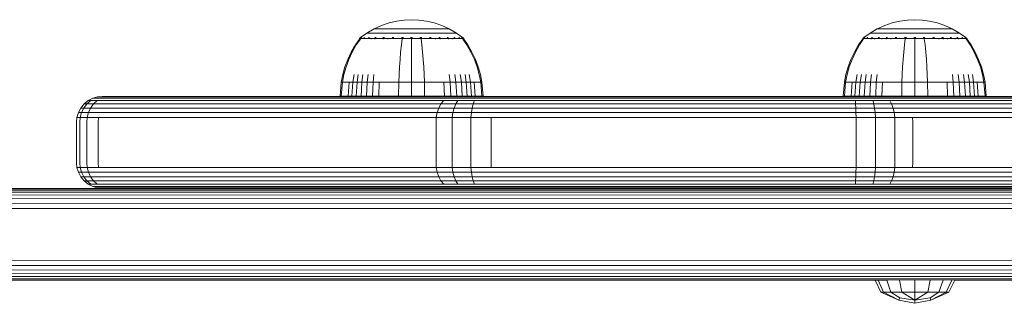
# Model space of a CAD drawing. Units: millimetres. Extents: x -1424 to 578302, y -1972 to 596964.
# Drawn here: x 7948 to 8141, y 2311 to 2366 of the extents above; entities that cross this region are included whole.
import ezdxf

# ---------------------------------------------------------------- set-up
doc = ezdxf.new("R2010")
doc.units = ezdxf.units.MM
doc.layers.add('Контур', color=7, linetype='Continuous', lineweight=15)

msp = doc.modelspace()

# ---------------------------------------------------------------- linework, layer by layer
at = {"layer": 'Контур'}
for p, q in [((8018.786, 2365.203), (8020.273, 2365.709)), ((8020.273, 2365.709), (8021.764, 2366.059)), ((8021.764, 2366.059), (8023.238, 2366.262)), ((8023.238, 2366.262), (8024.675, 2366.326)), ((8026.113, 2366.262), (8024.675, 2366.326)), ((8026.113, 2366.262), (8027.587, 2366.059)), ((8027.587, 2366.059), (8029.078, 2365.709)), ((8029.078, 2365.709), (8030.565, 2365.203)), ((8117.313, 2365.203), (8118.8, 2365.709)), ((8118.8, 2365.709), (8120.291, 2366.059)), ((8120.291, 2366.059), (8121.765, 2366.262)), ((8121.765, 2366.262), (8123.203, 2366.326)), ((8124.64, 2366.262), (8123.203, 2366.326)), ((8124.64, 2366.262), (8126.114, 2366.059)), ((8126.114, 2366.059), (8127.605, 2365.709)), ((8127.605, 2365.709), (8129.092, 2365.203)), ((8015.92, 2363.718), (8017.326, 2364.539)), ((8017.326, 2364.539), (8018.786, 2365.203)), ((8017.326, 2364.539), (8017.356, 2364.539)), ((8017.356, 2364.539), (8017.449, 2364.539)), ((8017.61, 2364.539), (8017.449, 2364.539)), ((8017.842, 2364.539), (8017.61, 2364.539)), ((8018.147, 2364.539), (8017.842, 2364.539)), ((8018.524, 2364.539), (8018.147, 2364.539)), ((8018.97, 2364.539), (8018.524, 2364.539)), ((8019.479, 2364.539), (8018.97, 2364.539)), ((8020.043, 2364.539), (8019.479, 2364.539)), ((8020.654, 2364.539), (8020.043, 2364.539)), ((8021.3, 2364.539), (8020.654, 2364.539)), ((8021.97, 2364.539), (8021.3, 2364.539)), ((8022.653, 2364.539), (8021.97, 2364.539)), ((8023.338, 2364.539), (8022.653, 2364.539)), ((8024.015, 2364.539), (8023.338, 2364.539)), ((8024.675, 2364.539), (8024.015, 2364.539)), ((8025.335, 2364.539), (8024.675, 2364.539)), ((8026.012, 2364.539), (8025.335, 2364.539)), ((8026.697, 2364.539), (8026.012, 2364.539)), ((8027.38, 2364.539), (8026.697, 2364.539)), ((8028.05, 2364.539), (8027.38, 2364.539)), ((8028.696, 2364.539), (8028.05, 2364.539)), ((8029.307, 2364.539), (8028.696, 2364.539)), ((8029.872, 2364.539), (8029.307, 2364.539)), ((8030.38, 2364.539), (8029.872, 2364.539)), ((8030.826, 2364.539), (8030.38, 2364.539)), ((8030.565, 2365.203), (8032.024, 2364.539)), ((8031.203, 2364.539), (8030.826, 2364.539)), ((8031.508, 2364.539), (8031.203, 2364.539)), ((8031.74, 2364.539), (8031.508, 2364.539)), ((8031.901, 2364.539), (8031.74, 2364.539)), ((8031.994, 2364.539), (8031.901, 2364.539)), ((8032.024, 2364.539), (8031.994, 2364.539)), ((8032.024, 2364.539), (8033.431, 2363.718)), ((8114.447, 2363.718), (8115.854, 2364.539)), ((8115.854, 2364.539), (8117.313, 2365.203)), ((8115.854, 2364.539), (8115.884, 2364.539)), ((8115.884, 2364.539), (8115.977, 2364.539)), ((8116.137, 2364.539), (8115.977, 2364.539)), ((8116.37, 2364.539), (8116.137, 2364.539)), ((8116.675, 2364.539), (8116.37, 2364.539)), ((8117.052, 2364.539), (8116.675, 2364.539)), ((8117.497, 2364.539), (8117.052, 2364.539)), ((8118.006, 2364.539), (8117.497, 2364.539)), ((8118.571, 2364.539), (8118.006, 2364.539)), ((8119.181, 2364.539), (8118.571, 2364.539)), ((8119.827, 2364.539), (8119.181, 2364.539)), ((8120.497, 2364.539), (8119.827, 2364.539)), ((8121.18, 2364.539), (8120.497, 2364.539)), ((8121.865, 2364.539), (8121.18, 2364.539)), ((8122.542, 2364.539), (8121.865, 2364.539)), ((8123.203, 2364.539), (8122.542, 2364.539)), ((8123.863, 2364.539), (8123.203, 2364.539)), ((8124.54, 2364.539), (8123.863, 2364.539)), ((8125.225, 2364.539), (8124.54, 2364.539)), ((8125.908, 2364.539), (8125.225, 2364.539)), ((8126.578, 2364.539), (8125.908, 2364.539)), ((8127.224, 2364.539), (8126.578, 2364.539)), ((8127.835, 2364.539), (8127.224, 2364.539)), ((8128.399, 2364.539), (8127.835, 2364.539)), ((8128.908, 2364.539), (8128.399, 2364.539)), ((8129.353, 2364.539), (8128.908, 2364.539)), ((8129.092, 2365.203), (8130.551, 2364.539)), ((8129.73, 2364.539), (8129.353, 2364.539)), ((8130.035, 2364.539), (8129.73, 2364.539)), ((8130.268, 2364.539), (8130.035, 2364.539)), ((8130.429, 2364.539), (8130.268, 2364.539)), ((8130.522, 2364.539), (8130.429, 2364.539)), ((8130.551, 2364.539), (8130.522, 2364.539)), ((8130.551, 2364.539), (8131.958, 2363.718)), ((8014.475, 2362.543), (8013.656, 2361.371)), ((8014.645, 2362.543), (8013.839, 2361.371)), ((8014.475, 2362.654), (8014.59, 2362.748)), ((8014.517, 2362.654), (8014.475, 2362.654)), ((8014.475, 2362.654), (8014.475, 2362.543)), ((8014.517, 2362.654), (8014.645, 2362.654)), ((8014.59, 2362.748), (8014.664, 2362.802)), ((8014.645, 2362.654), (8014.869, 2362.654)), ((8014.675, 2362.816), (8014.664, 2362.802)), ((8014.675, 2362.816), (8014.693, 2362.816)), ((8014.684, 2362.816), (8015.92, 2363.718)), ((8014.824, 2362.816), (8014.842, 2362.816)), ((8014.842, 2362.816), (8014.831, 2362.801)), ((8014.892, 2362.816), (8014.842, 2362.816)), ((8014.842, 2362.816), (8014.856, 2362.801)), ((8014.842, 2362.816), (8014.865, 2362.81)), ((8014.869, 2362.654), (8015.191, 2362.654)), ((8015.191, 2362.654), (8015.615, 2362.654)), ((8015.377, 2362.816), (8015.326, 2362.816)), ((8015.377, 2362.816), (8015.367, 2362.801)), ((8015.458, 2362.816), (8015.377, 2362.816)), ((8015.377, 2362.816), (8015.415, 2362.801)), ((8015.377, 2362.816), (8015.419, 2362.81)), ((8015.615, 2362.654), (8015.615, 2362.544)), ((8015.615, 2362.654), (8016.138, 2362.654)), ((8015.92, 2363.718), (8015.955, 2363.718)), ((8015.955, 2363.718), (8016.066, 2363.718)), ((8016.258, 2363.718), (8016.066, 2363.718)), ((8016.138, 2362.654), (8016.756, 2362.654)), ((8016.138, 2362.654), (8016.138, 2362.544)), ((8016.305, 2362.816), (8016.224, 2362.816)), ((8016.535, 2363.718), (8016.258, 2363.718)), ((8016.305, 2362.816), (8016.296, 2362.802)), ((8016.413, 2362.816), (8016.305, 2362.816)), ((8016.305, 2362.816), (8016.366, 2362.802)), ((8016.305, 2362.816), (8016.364, 2362.81)), ((8016.898, 2363.718), (8016.535, 2363.718)), ((8016.756, 2362.654), (8016.756, 2362.543)), ((8016.756, 2362.654), (8017.463, 2362.654)), ((8017.347, 2363.718), (8016.898, 2363.718)), ((8017.878, 2363.718), (8017.347, 2363.718)), ((8017.463, 2362.654), (8018.246, 2362.654)), ((8017.463, 2362.654), (8017.463, 2362.543)), ((8017.604, 2362.816), (8017.496, 2362.816)), ((8017.604, 2362.816), (8017.596, 2362.802)), ((8017.738, 2362.816), (8017.604, 2362.816)), ((8017.604, 2362.816), (8017.684, 2362.802)), ((8017.604, 2362.816), (8017.678, 2362.81)), ((8018.484, 2363.718), (8017.878, 2363.718)), ((8018.246, 2362.654), (8019.094, 2362.654)), ((8018.246, 2362.654), (8018.246, 2362.544)), ((8019.157, 2363.718), (8018.484, 2363.718)), ((8019.203, 2362.816), (8019.07, 2362.816)), ((8019.094, 2362.654), (8019.094, 2362.543)), ((8019.094, 2362.654), (8019.99, 2362.654)), ((8019.884, 2363.718), (8019.157, 2363.718)), ((8019.203, 2362.816), (8019.197, 2362.802)), ((8019.36, 2362.816), (8019.203, 2362.816)), ((8019.203, 2362.816), (8019.298, 2362.802)), ((8019.203, 2362.816), (8019.29, 2362.81)), ((8020.654, 2363.718), (8019.884, 2363.718)), ((8019.99, 2362.654), (8020.921, 2362.654)), ((8019.99, 2362.654), (8019.99, 2362.543)), ((8021.452, 2363.718), (8020.654, 2363.718)), ((8020.994, 2362.816), (8020.84, 2362.816)), ((8020.921, 2362.654), (8021.869, 2362.654)), ((8020.994, 2362.816), (8020.99, 2362.802)), ((8021.172, 2362.816), (8020.994, 2362.816)), ((8020.994, 2362.816), (8021.097, 2362.802)), ((8020.994, 2362.816), (8021.089, 2362.81)), ((8022.266, 2363.718), (8021.452, 2363.718)), ((8021.869, 2362.654), (8022.819, 2362.654)), ((8023.082, 2363.718), (8022.266, 2363.718)), ((8022.819, 2362.544), (8022.67, 2361.371)), ((8022.856, 2362.816), (8022.681, 2362.816)), ((8022.819, 2362.654), (8023.759, 2362.654)), ((8022.819, 2362.654), (8022.819, 2362.544)), ((8022.856, 2362.816), (8022.853, 2362.801)), ((8023.053, 2362.816), (8022.856, 2362.816)), ((8023.888, 2363.718), (8023.082, 2363.718)), ((8023.759, 2362.654), (8024.675, 2362.654)), ((8024.675, 2363.718), (8023.888, 2363.718)), ((8024.675, 2362.816), (8024.485, 2362.816)), ((8025.462, 2363.718), (8024.675, 2363.718)), ((8024.865, 2362.816), (8024.675, 2362.816)), ((8024.675, 2362.816), (8024.675, 2362.802)), ((8024.675, 2362.654), (8025.592, 2362.654)), ((8024.675, 2362.544), (8024.675, 2361.371)), ((8026.268, 2363.718), (8025.462, 2363.718)), ((8025.592, 2362.654), (8026.531, 2362.654)), ((8027.084, 2363.718), (8026.268, 2363.718)), ((8026.495, 2362.816), (8026.298, 2362.816)), ((8026.669, 2362.816), (8026.495, 2362.816)), ((8026.495, 2362.816), (8026.497, 2362.801)), ((8026.495, 2362.816), (8026.604, 2362.801)), ((8026.495, 2362.816), (8026.592, 2362.81)), ((8026.531, 2362.654), (8027.482, 2362.654)), ((8026.531, 2362.544), (8026.68, 2361.371)), ((8027.898, 2363.718), (8027.084, 2363.718)), ((8027.482, 2362.654), (8028.43, 2362.654)), ((8028.696, 2363.718), (8027.898, 2363.718)), ((8028.356, 2362.816), (8028.179, 2362.816)), ((8028.51, 2362.816), (8028.356, 2362.816)), ((8028.356, 2362.816), (8028.36, 2362.802)), ((8028.356, 2362.816), (8028.465, 2362.802)), ((8028.356, 2362.816), (8028.446, 2362.81)), ((8028.43, 2362.654), (8029.36, 2362.654)), ((8029.466, 2363.718), (8028.696, 2363.718)), ((8029.36, 2362.654), (8029.36, 2362.543)), ((8029.36, 2362.654), (8030.257, 2362.654)), ((8030.194, 2363.718), (8029.466, 2363.718)), ((8030.147, 2362.816), (8029.99, 2362.816)), ((8030.28, 2362.816), (8030.147, 2362.816)), ((8030.147, 2362.816), (8030.154, 2362.802)), ((8030.147, 2362.816), (8030.249, 2362.802)), ((8030.147, 2362.816), (8030.227, 2362.81)), ((8030.866, 2363.718), (8030.194, 2363.718)), ((8030.257, 2362.654), (8031.104, 2362.654)), ((8030.257, 2362.654), (8030.257, 2362.543)), ((8031.472, 2363.718), (8030.866, 2363.718)), ((8031.104, 2362.654), (8031.888, 2362.654)), ((8031.104, 2362.654), (8031.104, 2362.544)), ((8032.003, 2363.718), (8031.472, 2363.718)), ((8031.746, 2362.816), (8031.613, 2362.816)), ((8031.855, 2362.816), (8031.746, 2362.816)), ((8031.746, 2362.816), (8031.754, 2362.802)), ((8031.746, 2362.816), (8031.834, 2362.802)), ((8031.746, 2362.816), (8031.812, 2362.81)), ((8031.888, 2362.654), (8031.888, 2362.543)), ((8031.888, 2362.654), (8032.594, 2362.654)), ((8032.452, 2363.718), (8032.003, 2363.718)), ((8032.816, 2363.718), (8032.452, 2363.718)), ((8032.594, 2362.654), (8033.212, 2362.654)), ((8032.594, 2362.654), (8032.594, 2362.543)), ((8033.093, 2363.718), (8032.816, 2363.718)), ((8033.045, 2362.816), (8032.937, 2362.816)), ((8033.126, 2362.816), (8033.045, 2362.816)), ((8033.045, 2362.816), (8033.055, 2362.802)), ((8033.045, 2362.816), (8033.114, 2362.802)), ((8033.045, 2362.816), (8033.095, 2362.81)), ((8033.284, 2363.718), (8033.093, 2363.718)), ((8033.212, 2362.654), (8033.212, 2362.544)), ((8033.212, 2362.654), (8033.736, 2362.654)), ((8033.395, 2363.718), (8033.284, 2363.718)), ((8033.431, 2363.718), (8033.395, 2363.718)), ((8034.666, 2362.816), (8033.431, 2363.718)), ((8033.736, 2362.654), (8034.159, 2362.654)), ((8033.736, 2362.654), (8033.736, 2362.544)), ((8033.973, 2362.816), (8033.892, 2362.816)), ((8034.025, 2362.816), (8033.973, 2362.816)), ((8033.973, 2362.816), (8033.984, 2362.801)), ((8033.973, 2362.816), (8034.02, 2362.801)), ((8033.973, 2362.816), (8034.006, 2362.81)), ((8034.159, 2362.654), (8034.481, 2362.654)), ((8034.508, 2362.816), (8034.458, 2362.816)), ((8034.481, 2362.654), (8034.705, 2362.654)), ((8034.526, 2362.816), (8034.508, 2362.816)), ((8034.508, 2362.816), (8034.52, 2362.801)), ((8034.675, 2362.816), (8034.658, 2362.816)), ((8034.687, 2362.802), (8034.675, 2362.816)), ((8034.76, 2362.748), (8034.687, 2362.802)), ((8034.705, 2362.654), (8034.705, 2362.543)), ((8034.834, 2362.654), (8034.705, 2362.654)), ((8035.511, 2361.371), (8034.705, 2362.543)), ((8034.76, 2362.748), (8034.875, 2362.654)), ((8034.834, 2362.654), (8034.875, 2362.654)), ((8034.875, 2362.543), (8034.875, 2362.654)), ((8035.695, 2361.371), (8034.875, 2362.543)), ((8113.003, 2362.544), (8112.183, 2361.371)), ((8113.173, 2362.544), (8112.367, 2361.371)), ((8113.003, 2362.654), (8113.118, 2362.748)), ((8113.044, 2362.654), (8113.003, 2362.654)), ((8113.003, 2362.654), (8113.003, 2362.544)), ((8113.044, 2362.654), (8113.173, 2362.654)), ((8113.118, 2362.748), (8113.191, 2362.802)), ((8113.173, 2362.654), (8113.396, 2362.654)), ((8113.203, 2362.816), (8113.191, 2362.802)), ((8113.203, 2362.816), (8113.22, 2362.816)), ((8113.211, 2362.816), (8114.447, 2363.718)), ((8113.351, 2362.816), (8113.369, 2362.816)), ((8113.369, 2362.816), (8113.358, 2362.801)), ((8113.42, 2362.816), (8113.369, 2362.816)), ((8113.369, 2362.816), (8113.384, 2362.801)), ((8113.369, 2362.816), (8113.392, 2362.81)), ((8113.396, 2362.654), (8113.719, 2362.654)), ((8113.719, 2362.654), (8114.142, 2362.654)), ((8113.905, 2362.816), (8113.855, 2362.816)), ((8113.905, 2362.816), (8113.894, 2362.802)), ((8113.983, 2362.816), (8113.905, 2362.816)), ((8113.905, 2362.816), (8113.941, 2362.802)), ((8113.905, 2362.816), (8113.945, 2362.81)), ((8114.142, 2362.654), (8114.142, 2362.544)), ((8114.142, 2362.654), (8114.665, 2362.654)), ((8114.447, 2363.718), (8114.483, 2363.718)), ((8114.483, 2363.718), (8114.593, 2363.718)), ((8114.785, 2363.718), (8114.593, 2363.718)), ((8114.665, 2362.654), (8115.284, 2362.654)), ((8114.665, 2362.654), (8114.665, 2362.543)), ((8114.833, 2362.816), (8114.75, 2362.816)), ((8115.062, 2363.718), (8114.785, 2363.718)), ((8114.833, 2362.816), (8114.823, 2362.801)), ((8114.942, 2362.816), (8114.833, 2362.816)), ((8114.833, 2362.816), (8114.893, 2362.801)), ((8114.833, 2362.816), (8114.892, 2362.81)), ((8115.425, 2363.718), (8115.062, 2363.718)), ((8115.284, 2362.654), (8115.284, 2362.543)), ((8115.284, 2362.654), (8115.99, 2362.654)), ((8115.874, 2363.718), (8115.425, 2363.718)), ((8116.405, 2363.718), (8115.874, 2363.718)), ((8115.99, 2362.654), (8116.773, 2362.654)), ((8115.99, 2362.654), (8115.99, 2362.544)), ((8116.132, 2362.816), (8116.024, 2362.816)), ((8116.132, 2362.816), (8116.124, 2362.802)), ((8116.263, 2362.816), (8116.132, 2362.816)), ((8116.132, 2362.816), (8116.211, 2362.802)), ((8116.132, 2362.816), (8116.205, 2362.81)), ((8117.011, 2363.718), (8116.405, 2363.718)), ((8116.773, 2362.654), (8117.621, 2362.654)), ((8116.773, 2362.654), (8116.773, 2362.543)), ((8117.684, 2363.718), (8117.011, 2363.718)), ((8117.73, 2362.816), (8117.598, 2362.816)), ((8117.621, 2362.654), (8117.621, 2362.543)), ((8117.621, 2362.654), (8118.518, 2362.654)), ((8118.412, 2363.718), (8117.684, 2363.718)), ((8117.73, 2362.816), (8117.724, 2362.802)), ((8117.888, 2362.816), (8117.73, 2362.816)), ((8117.73, 2362.816), (8117.825, 2362.802)), ((8117.73, 2362.816), (8117.817, 2362.81)), ((8119.181, 2363.718), (8118.412, 2363.718)), ((8118.518, 2362.654), (8119.448, 2362.654)), ((8118.518, 2362.654), (8118.518, 2362.543)), ((8119.98, 2363.718), (8119.181, 2363.718)), ((8119.522, 2362.816), (8119.366, 2362.816)), ((8119.448, 2362.654), (8120.396, 2362.654)), ((8119.522, 2362.816), (8119.517, 2362.801)), ((8119.7, 2362.816), (8119.522, 2362.816)), ((8119.522, 2362.816), (8119.624, 2362.801)), ((8119.522, 2362.816), (8119.617, 2362.81)), ((8120.794, 2363.718), (8119.98, 2363.718)), ((8120.396, 2362.654), (8121.346, 2362.654)), ((8121.61, 2363.718), (8120.794, 2363.718)), ((8121.347, 2362.544), (8121.197, 2361.371)), ((8121.383, 2362.816), (8121.208, 2362.816)), ((8121.346, 2362.654), (8122.286, 2362.654)), ((8121.346, 2362.654), (8121.346, 2362.544)), ((8121.383, 2362.816), (8121.381, 2362.801)), ((8121.581, 2362.816), (8121.383, 2362.816)), ((8122.416, 2363.718), (8121.61, 2363.718)), ((8122.286, 2362.654), (8123.203, 2362.654)), ((8123.203, 2363.718), (8122.416, 2363.718)), ((8123.203, 2362.816), (8123.012, 2362.816)), ((8123.989, 2363.718), (8123.203, 2363.718)), ((8123.393, 2362.816), (8123.203, 2362.816)), ((8123.203, 2362.816), (8123.203, 2362.802)), ((8123.203, 2362.654), (8124.119, 2362.654)), ((8123.203, 2362.544), (8123.203, 2361.371)), ((8124.796, 2363.718), (8123.989, 2363.718)), ((8124.119, 2362.654), (8125.059, 2362.654)), ((8125.612, 2363.718), (8124.796, 2363.718)), ((8125.022, 2362.816), (8124.825, 2362.816)), ((8125.197, 2362.816), (8125.022, 2362.816)), ((8125.022, 2362.816), (8125.024, 2362.801)), ((8125.022, 2362.816), (8125.132, 2362.801)), ((8125.022, 2362.816), (8125.12, 2362.81)), ((8125.059, 2362.654), (8126.009, 2362.654)), ((8125.059, 2362.544), (8125.208, 2361.371)), ((8126.425, 2363.718), (8125.612, 2363.718)), ((8126.009, 2362.654), (8126.957, 2362.654)), ((8127.224, 2363.718), (8126.425, 2363.718)), ((8126.884, 2362.816), (8126.705, 2362.816)), ((8127.039, 2362.816), (8126.884, 2362.816)), ((8126.884, 2362.816), (8126.888, 2362.801)), ((8126.884, 2362.816), (8126.993, 2362.801)), ((8126.884, 2362.816), (8126.974, 2362.81)), ((8126.957, 2362.654), (8127.887, 2362.654)), ((8127.994, 2363.718), (8127.224, 2363.718)), ((8127.887, 2362.654), (8127.887, 2362.543)), ((8127.887, 2362.654), (8128.784, 2362.654)), ((8128.721, 2363.718), (8127.994, 2363.718)), ((8128.675, 2362.816), (8128.518, 2362.816)), ((8128.808, 2362.816), (8128.675, 2362.816)), ((8128.675, 2362.816), (8128.681, 2362.802)), ((8128.675, 2362.816), (8128.776, 2362.802)), ((8128.675, 2362.816), (8128.755, 2362.81)), ((8129.394, 2363.718), (8128.721, 2363.718)), ((8128.784, 2362.654), (8129.632, 2362.654)), ((8128.784, 2362.654), (8128.784, 2362.543)), ((8130, 2363.718), (8129.394, 2363.718)), ((8129.632, 2362.654), (8130.415, 2362.654)), ((8129.632, 2362.654), (8129.632, 2362.543)), ((8130.531, 2363.718), (8130, 2363.718)), ((8130.273, 2362.816), (8130.142, 2362.816)), ((8130.381, 2362.816), (8130.273, 2362.816)), ((8130.273, 2362.816), (8130.281, 2362.802)), ((8130.273, 2362.816), (8130.36, 2362.802)), ((8130.273, 2362.816), (8130.339, 2362.81)), ((8130.415, 2362.654), (8130.415, 2362.544)), ((8130.415, 2362.654), (8131.121, 2362.654)), ((8130.98, 2363.718), (8130.531, 2363.718)), ((8131.343, 2363.718), (8130.98, 2363.718)), ((8131.121, 2362.654), (8131.74, 2362.654)), ((8131.121, 2362.654), (8131.121, 2362.543)), ((8131.62, 2363.718), (8131.343, 2363.718)), ((8131.573, 2362.816), (8131.463, 2362.816)), ((8131.655, 2362.816), (8131.573, 2362.816)), ((8131.573, 2362.816), (8131.582, 2362.801)), ((8131.573, 2362.816), (8131.642, 2362.801)), ((8131.573, 2362.816), (8131.624, 2362.81)), ((8131.812, 2363.718), (8131.62, 2363.718)), ((8131.74, 2362.654), (8131.74, 2362.543)), ((8131.74, 2362.654), (8132.263, 2362.654)), ((8131.922, 2363.718), (8131.812, 2363.718)), ((8131.958, 2363.718), (8131.922, 2363.718)), ((8133.194, 2362.816), (8131.958, 2363.718)), ((8132.263, 2362.654), (8132.687, 2362.654)), ((8132.263, 2362.654), (8132.263, 2362.544)), ((8132.5, 2362.816), (8132.422, 2362.816)), ((8132.551, 2362.816), (8132.5, 2362.816)), ((8132.5, 2362.816), (8132.511, 2362.802)), ((8132.5, 2362.816), (8132.546, 2362.802)), ((8132.5, 2362.816), (8132.532, 2362.81)), ((8132.687, 2362.654), (8133.009, 2362.654)), ((8133.036, 2362.816), (8132.986, 2362.816)), ((8133.009, 2362.654), (8133.232, 2362.654)), ((8133.054, 2362.816), (8133.036, 2362.816)), ((8133.036, 2362.816), (8133.047, 2362.801)), ((8133.203, 2362.816), (8133.185, 2362.816)), ((8133.214, 2362.802), (8133.203, 2362.816)), ((8133.287, 2362.748), (8133.214, 2362.802)), ((8133.232, 2362.654), (8133.232, 2362.544)), ((8133.361, 2362.654), (8133.232, 2362.654)), ((8134.038, 2361.371), (8133.232, 2362.544)), ((8133.287, 2362.748), (8133.402, 2362.654)), ((8133.361, 2362.654), (8133.402, 2362.654)), ((8133.402, 2362.544), (8133.402, 2362.654)), ((8134.222, 2361.371), (8133.402, 2362.544)), ((8012.853, 2359.987), (8012.174, 2358.552)), ((8013.05, 2359.987), (8012.383, 2358.552)), ((8013.656, 2361.371), (8012.853, 2359.987)), ((8013.839, 2361.371), (8013.05, 2359.987)), ((8022.524, 2359.987), (8022.4, 2358.552)), ((8022.67, 2361.371), (8022.524, 2359.987)), ((8024.675, 2361.371), (8024.675, 2359.987)), ((8024.675, 2359.987), (8024.675, 2358.552)), ((8026.68, 2361.371), (8026.826, 2359.987)), ((8026.826, 2359.987), (8026.95, 2358.552)), ((8036.3, 2359.987), (8035.511, 2361.371)), ((8036.497, 2359.987), (8035.695, 2361.371)), ((8036.968, 2358.552), (8036.3, 2359.987)), ((8037.176, 2358.552), (8036.497, 2359.987)), ((8111.38, 2359.987), (8110.701, 2358.552)), ((8111.578, 2359.987), (8110.91, 2358.552)), ((8112.183, 2361.371), (8111.38, 2359.987)), ((8112.367, 2361.371), (8111.578, 2359.987)), ((8121.051, 2359.987), (8120.928, 2358.552)), ((8121.197, 2361.371), (8121.051, 2359.987)), ((8123.203, 2361.371), (8123.203, 2359.987)), ((8123.203, 2359.987), (8123.203, 2358.552)), ((8125.208, 2361.371), (8125.354, 2359.987)), ((8125.354, 2359.987), (8125.477, 2358.552)), ((8134.827, 2359.987), (8134.038, 2361.371)), ((8135.025, 2359.987), (8134.222, 2361.371)), ((8135.495, 2358.552), (8134.827, 2359.987)), ((8135.704, 2358.552), (8135.025, 2359.987)), ((8012.174, 2358.552), (8011.623, 2357.08)), ((8012.383, 2358.552), (8011.84, 2357.08)), ((8022.4, 2358.552), (8022.3, 2357.08)), ((8024.675, 2358.552), (8024.675, 2357.08)), ((8026.95, 2358.552), (8027.05, 2357.08)), ((8037.51, 2357.08), (8036.968, 2358.552)), ((8037.728, 2357.08), (8037.176, 2358.552)), ((8110.701, 2358.552), (8110.15, 2357.08)), ((8110.91, 2358.552), (8110.368, 2357.08)), ((8120.928, 2358.552), (8120.827, 2357.08)), ((8123.203, 2358.552), (8123.203, 2357.08)), ((8125.477, 2358.552), (8125.578, 2357.08)), ((8136.037, 2357.08), (8135.495, 2358.552)), ((8136.255, 2357.08), (8135.704, 2358.552)), ((8011.623, 2357.08), (8011.2, 2355.589)), ((8011.84, 2357.08), (8011.424, 2355.589)), ((8022.3, 2357.08), (8022.223, 2355.589)), ((8024.675, 2357.08), (8024.675, 2355.589)), ((8027.05, 2357.08), (8027.127, 2355.589)), ((8037.926, 2355.589), (8037.51, 2357.08)), ((8038.151, 2355.589), (8037.728, 2357.08)), ((8110.15, 2357.08), (8109.727, 2355.589)), ((8110.368, 2357.08), (8109.952, 2355.589)), ((8120.827, 2357.08), (8120.75, 2355.589)), ((8123.203, 2357.08), (8123.203, 2355.589)), ((8125.578, 2357.08), (8125.655, 2355.589)), ((8136.453, 2355.589), (8136.037, 2357.08)), ((8136.678, 2355.589), (8136.255, 2357.08)), ((8010.675, 2351.316), (8010.904, 2354.095)), ((8010.904, 2354.095), (8011.2, 2355.589)), ((8010.904, 2354.095), (8011.133, 2354.095)), ((8010.909, 2351.316), (8011.133, 2354.095)), ((8011.133, 2354.095), (8011.424, 2355.589)), ((8011.133, 2354.095), (8011.435, 2354.095)), ((8011.435, 2354.095), (8011.87, 2354.095)), ((8011.87, 2354.095), (8012.442, 2354.095)), ((8012.239, 2351.316), (8012.442, 2354.095)), ((8012.442, 2354.095), (8013.148, 2354.095)), ((8012.957, 2351.316), (8013.148, 2354.095)), ((8013.148, 2354.095), (8013.396, 2355.589)), ((8013.148, 2354.095), (8013.984, 2354.095)), ((8013.806, 2351.316), (8013.984, 2354.095)), ((8013.984, 2354.095), (8014.213, 2355.589)), ((8013.984, 2354.095), (8014.937, 2354.095)), ((8014.776, 2351.316), (8014.937, 2354.095)), ((8014.937, 2354.095), (8015.147, 2355.589)), ((8014.937, 2354.095), (8015.995, 2354.095)), ((8015.851, 2351.316), (8015.995, 2354.095)), ((8015.995, 2354.095), (8016.182, 2355.589)), ((8015.995, 2354.095), (8017.139, 2354.095)), ((8017.014, 2351.316), (8017.139, 2354.095)), ((8017.139, 2354.095), (8017.301, 2355.589)), ((8017.139, 2354.095), (8018.35, 2354.095)), ((8018.245, 2351.316), (8018.35, 2354.095)), ((8018.35, 2354.095), (8019.606, 2354.095)), ((8019.606, 2354.095), (8020.886, 2354.095)), ((8020.886, 2354.095), (8022.169, 2354.095)), ((8022.128, 2351.316), (8022.169, 2354.095)), ((8022.169, 2354.095), (8022.223, 2355.589)), ((8022.169, 2354.095), (8024.675, 2354.095)), ((8024.675, 2354.095), (8024.675, 2355.589)), ((8024.675, 2354.095), (8027.181, 2354.095)), ((8024.675, 2351.316), (8024.675, 2354.095)), ((8027.181, 2354.095), (8027.127, 2355.589)), ((8027.181, 2354.095), (8028.465, 2354.095)), ((8027.223, 2351.316), (8027.181, 2354.095)), ((8028.465, 2354.095), (8029.744, 2354.095)), ((8029.744, 2354.095), (8031, 2354.095)), ((8031, 2354.095), (8032.211, 2354.095)), ((8031.105, 2351.316), (8031, 2354.095)), ((8032.211, 2354.095), (8032.049, 2355.589)), ((8032.211, 2354.095), (8033.355, 2354.095)), ((8032.336, 2351.316), (8032.211, 2354.095)), ((8033.355, 2354.095), (8033.169, 2355.589)), ((8033.355, 2354.095), (8034.413, 2354.095)), ((8033.499, 2351.316), (8033.355, 2354.095)), ((8034.413, 2354.095), (8034.204, 2355.589)), ((8034.413, 2354.095), (8035.367, 2354.095)), ((8034.575, 2351.316), (8034.413, 2354.095)), ((8035.367, 2354.095), (8035.137, 2355.589)), ((8035.367, 2354.095), (8036.202, 2354.095)), ((8035.544, 2351.316), (8035.367, 2354.095)), ((8036.202, 2354.095), (8035.954, 2355.589)), ((8036.202, 2354.095), (8036.908, 2354.095)), ((8036.393, 2351.316), (8036.202, 2354.095)), ((8036.908, 2354.095), (8037.48, 2354.095)), ((8037.111, 2351.316), (8036.908, 2354.095)), ((8037.48, 2354.095), (8037.915, 2354.095)), ((8037.915, 2354.095), (8038.217, 2354.095)), ((8038.217, 2354.095), (8037.926, 2355.589)), ((8038.447, 2354.095), (8038.151, 2355.589)), ((8038.447, 2354.095), (8038.217, 2354.095)), ((8038.442, 2351.316), (8038.217, 2354.095)), ((8038.675, 2351.316), (8038.447, 2354.095)), ((8109.203, 2351.316), (8109.431, 2354.095)), ((8109.431, 2354.095), (8109.727, 2355.589)), ((8109.431, 2354.095), (8109.661, 2354.095)), ((8109.436, 2351.316), (8109.661, 2354.095)), ((8109.661, 2354.095), (8109.952, 2355.589)), ((8109.661, 2354.095), (8109.963, 2354.095)), ((8109.963, 2354.095), (8110.398, 2354.095)), ((8110.398, 2354.095), (8110.969, 2354.095)), ((8110.767, 2351.316), (8110.969, 2354.095)), ((8110.969, 2354.095), (8111.676, 2354.095)), ((8111.485, 2351.316), (8111.676, 2354.095)), ((8111.676, 2354.095), (8111.924, 2355.589)), ((8111.676, 2354.095), (8112.511, 2354.095)), ((8112.334, 2351.316), (8112.511, 2354.095)), ((8112.511, 2354.095), (8112.741, 2355.589)), ((8112.511, 2354.095), (8113.464, 2354.095)), ((8113.303, 2351.316), (8113.464, 2354.095)), ((8113.464, 2354.095), (8113.674, 2355.589)), ((8113.464, 2354.095), (8114.522, 2354.095)), ((8114.378, 2351.316), (8114.522, 2354.095)), ((8114.522, 2354.095), (8114.709, 2355.589)), ((8114.522, 2354.095), (8115.667, 2354.095)), ((8115.542, 2351.316), (8115.667, 2354.095)), ((8115.667, 2354.095), (8115.829, 2355.589)), ((8115.667, 2354.095), (8116.877, 2354.095)), ((8116.773, 2351.316), (8116.877, 2354.095)), ((8116.877, 2354.095), (8118.133, 2354.095)), ((8118.133, 2354.095), (8119.413, 2354.095)), ((8119.413, 2354.095), (8120.697, 2354.095)), ((8120.655, 2351.316), (8120.697, 2354.095)), ((8120.697, 2354.095), (8120.75, 2355.589)), ((8120.697, 2354.095), (8123.203, 2354.095)), ((8123.203, 2354.095), (8123.203, 2355.589)), ((8123.203, 2354.095), (8125.708, 2354.095)), ((8123.203, 2351.316), (8123.203, 2354.095)), ((8125.708, 2354.095), (8125.655, 2355.589)), ((8125.708, 2354.095), (8126.992, 2354.095)), ((8125.75, 2351.316), (8125.708, 2354.095)), ((8126.992, 2354.095), (8128.272, 2354.095)), ((8128.272, 2354.095), (8129.528, 2354.095)), ((8129.528, 2354.095), (8130.739, 2354.095)), ((8129.633, 2351.316), (8129.528, 2354.095)), ((8130.739, 2354.095), (8130.577, 2355.589)), ((8130.739, 2354.095), (8131.883, 2354.095)), ((8130.863, 2351.316), (8130.739, 2354.095)), ((8131.883, 2354.095), (8131.696, 2355.589)), ((8131.883, 2354.095), (8132.941, 2354.095)), ((8132.027, 2351.316), (8131.883, 2354.095)), ((8132.941, 2354.095), (8132.731, 2355.589)), ((8132.941, 2354.095), (8133.894, 2354.095)), ((8133.102, 2351.316), (8132.941, 2354.095)), ((8133.894, 2354.095), (8133.664, 2355.589)), ((8133.894, 2354.095), (8134.729, 2354.095)), ((8134.071, 2351.316), (8133.894, 2354.095)), ((8134.729, 2354.095), (8134.482, 2355.589)), ((8134.729, 2354.095), (8135.436, 2354.095)), ((8134.92, 2351.316), (8134.729, 2354.095)), ((8135.436, 2354.095), (8136.007, 2354.095)), ((8135.638, 2351.316), (8135.436, 2354.095)), ((8136.007, 2354.095), (8136.443, 2354.095)), ((8136.443, 2354.095), (8136.744, 2354.095)), ((8136.744, 2354.095), (8136.453, 2355.589)), ((8136.974, 2354.095), (8136.678, 2355.589)), ((8136.974, 2354.095), (8136.744, 2354.095)), ((8136.969, 2351.316), (8136.744, 2354.095)), ((8137.203, 2351.316), (8136.974, 2354.095)), ((7961.328, 2350.467), (7960.53, 2349.818)), ((7961.094, 2349.818), (7961.867, 2350.467)), ((7962.222, 2350.931), (7961.328, 2350.467)), ((7961.328, 2350.467), (7961.867, 2350.467)), ((7963.114, 2350.467), (7961.867, 2350.467)), ((7963.151, 2351.199), (7962.222, 2350.931)), ((7962.222, 2350.931), (7962.734, 2350.931)), ((7962.396, 2349.818), (7963.114, 2350.467)), ((7963.918, 2350.931), (7962.734, 2350.931)), ((7965.055, 2350.467), (7963.114, 2350.467)), ((7964.059, 2351.282), (7963.151, 2351.199)), ((7963.635, 2351.199), (7963.151, 2351.199)), ((7963.635, 2351.199), (7964.753, 2351.199)), ((7965.76, 2350.931), (7963.918, 2350.931)), ((7964.059, 2351.282), (7964.515, 2351.282)), ((7965.569, 2351.282), (7964.515, 2351.282)), ((7966.494, 2351.199), (7964.753, 2351.199)), ((7965.055, 2350.467), (8028.733, 2350.467)), ((7967.211, 2351.282), (7965.569, 2351.282)), ((7965.76, 2350.931), (8029.439, 2350.931)), ((7966.494, 2351.199), (8030.172, 2351.199)), ((8030.889, 2351.282), (7967.211, 2351.282)), ((8010.675, 2351.316), (8010.909, 2351.316)), ((8010.909, 2351.316), (8011.216, 2351.316)), ((8011.216, 2351.316), (8011.658, 2351.316)), ((8011.658, 2351.316), (8012.239, 2351.316)), ((8012.239, 2351.316), (8012.957, 2351.316)), ((8012.957, 2351.316), (8013.806, 2351.316)), ((8013.806, 2351.316), (8014.776, 2351.316)), ((8014.776, 2351.316), (8015.851, 2351.316)), ((8015.851, 2351.316), (8017.014, 2351.316)), ((8017.014, 2351.316), (8018.245, 2351.316)), ((8018.245, 2351.316), (8019.522, 2351.316)), ((8019.522, 2351.316), (8020.823, 2351.316)), ((8020.823, 2351.316), (8022.128, 2351.316)), ((8022.128, 2351.316), (8024.675, 2351.316)), ((8024.675, 2351.316), (8027.223, 2351.316)), ((8027.223, 2351.316), (8028.527, 2351.316)), ((8028.527, 2351.316), (8029.829, 2351.316)), ((8028.733, 2350.467), (8030.954, 2350.467)), ((8029.439, 2350.931), (8031.547, 2350.931)), ((8029.829, 2351.316), (8031.105, 2351.316)), ((8030.172, 2351.199), (8032.164, 2351.199)), ((8030.424, 2349.818), (8030.954, 2350.467)), ((8030.889, 2351.282), (8032.896, 2351.282)), ((8030.954, 2350.467), (8033.734, 2350.467)), ((8031.105, 2351.316), (8032.336, 2351.316)), ((8031.547, 2350.931), (8034.187, 2350.931)), ((8032.164, 2351.199), (8034.658, 2351.199)), ((8032.336, 2351.316), (8033.499, 2351.316)), ((8032.896, 2351.282), (8035.323, 2351.282)), ((8033.33, 2349.818), (8033.734, 2350.467)), ((8033.499, 2351.316), (8034.575, 2351.316)), ((8036.987, 2350.467), (8033.734, 2350.467)), ((8037.276, 2350.931), (8034.187, 2350.931)), ((8034.575, 2351.316), (8035.544, 2351.316)), ((8037.576, 2351.199), (8034.658, 2351.199)), ((8035.323, 2351.282), (8038.039, 2351.282)), ((8035.544, 2351.316), (8036.393, 2351.316)), ((8036.393, 2351.316), (8037.111, 2351.316)), ((8036.729, 2349.818), (8036.987, 2350.467)), ((8040.548, 2350.467), (8036.987, 2350.467)), ((8037.111, 2351.316), (8037.692, 2351.316)), ((8040.657, 2350.931), (8037.276, 2350.931)), ((8040.771, 2351.199), (8037.576, 2351.199)), ((8037.692, 2351.316), (8038.135, 2351.316)), ((8038.039, 2351.282), (8040.882, 2351.282)), ((8038.135, 2351.316), (8038.442, 2351.316)), ((8038.442, 2351.316), (8038.675, 2351.316)), ((8108.323, 2350.467), (8040.548, 2350.467)), ((8108.433, 2350.931), (8040.657, 2350.931)), ((8108.546, 2351.199), (8040.771, 2351.199)), ((8108.657, 2351.282), (8040.882, 2351.282)), ((8108.323, 2350.467), (8111.563, 2350.467)), ((8108.433, 2350.931), (8111.508, 2350.931)), ((8108.546, 2351.199), (8111.452, 2351.199)), ((8111.397, 2351.282), (8108.657, 2351.282)), ((8109.203, 2351.316), (8109.436, 2351.316)), ((8109.436, 2351.316), (8109.743, 2351.316)), ((8109.743, 2351.316), (8110.186, 2351.316)), ((8110.186, 2351.316), (8110.767, 2351.316)), ((8110.767, 2351.316), (8111.485, 2351.316)), ((8111.397, 2351.282), (8114.265, 2351.282)), ((8114.495, 2351.199), (8111.452, 2351.199)), ((8111.485, 2351.316), (8112.334, 2351.316)), ((8111.508, 2350.931), (8114.729, 2350.931)), ((8111.563, 2350.467), (8114.955, 2350.467)), ((8111.563, 2350.467), (8111.611, 2349.818)), ((8112.334, 2351.316), (8113.303, 2351.316)), ((8113.303, 2351.316), (8114.378, 2351.316)), ((8117.102, 2351.282), (8114.265, 2351.282)), ((8114.378, 2351.316), (8115.542, 2351.316)), ((8114.495, 2351.199), (8117.503, 2351.199)), ((8117.914, 2350.931), (8114.729, 2350.931)), ((8115.157, 2349.818), (8114.955, 2350.467)), ((8118.309, 2350.467), (8114.955, 2350.467)), ((8115.542, 2351.316), (8116.773, 2351.316)), ((8116.773, 2351.316), (8118.049, 2351.316)), ((8119.72, 2351.282), (8117.102, 2351.282)), ((8120.28, 2351.199), (8117.503, 2351.199)), ((8120.853, 2350.931), (8117.914, 2350.931)), ((8118.049, 2351.316), (8119.35, 2351.316)), ((8118.662, 2349.818), (8118.309, 2350.467)), ((8121.404, 2350.467), (8118.309, 2350.467)), ((8119.35, 2351.316), (8120.655, 2351.316)), ((8406.108, 2351.282), (8119.72, 2351.282)), ((8406.668, 2351.199), (8120.28, 2351.199)), ((8120.655, 2351.316), (8123.203, 2351.316)), ((8407.241, 2350.931), (8120.853, 2350.931)), ((8407.792, 2350.467), (8121.404, 2350.467)), ((8123.203, 2351.316), (8125.75, 2351.316)), ((8125.75, 2351.316), (8127.055, 2351.316)), ((8127.055, 2351.316), (8128.356, 2351.316)), ((8128.356, 2351.316), (8129.633, 2351.316)), ((8129.633, 2351.316), (8130.863, 2351.316)), ((8130.863, 2351.316), (8132.027, 2351.316)), ((8132.027, 2351.316), (8133.102, 2351.316)), ((8133.102, 2351.316), (8134.071, 2351.316)), ((8134.071, 2351.316), (8134.92, 2351.316)), ((8134.92, 2351.316), (8135.638, 2351.316)), ((8135.638, 2351.316), (8136.22, 2351.316)), ((8136.22, 2351.316), (8136.662, 2351.316)), ((8136.662, 2351.316), (8136.969, 2351.316)), ((8136.969, 2351.316), (8137.203, 2351.316)), ((7959.881, 2349.018), (7959.418, 2348.123)), ((7960.53, 2349.818), (7959.881, 2349.018)), ((7959.881, 2349.018), (7960.465, 2349.018)), ((7960.016, 2348.123), (7960.465, 2349.018)), ((7960.465, 2349.018), (7961.094, 2349.818)), ((7961.813, 2349.018), (7960.465, 2349.018)), ((7960.53, 2349.818), (7961.094, 2349.818)), ((7962.396, 2349.818), (7961.094, 2349.818)), ((7961.397, 2348.123), (7961.813, 2349.018)), ((7961.813, 2349.018), (7962.396, 2349.818)), ((7963.913, 2349.018), (7961.813, 2349.018)), ((7964.425, 2349.818), (7962.396, 2349.818)), ((7963.913, 2349.018), (8027.592, 2349.018)), ((7964.425, 2349.818), (8028.103, 2349.818)), ((8027.592, 2349.018), (8029.993, 2349.018)), ((8028.103, 2349.818), (8030.424, 2349.818)), ((8029.686, 2348.123), (8029.993, 2349.018)), ((8029.993, 2349.018), (8030.424, 2349.818)), ((8029.993, 2349.018), (8033.001, 2349.018)), ((8030.424, 2349.818), (8033.33, 2349.818)), ((8032.766, 2348.123), (8033.001, 2349.018)), ((8033.001, 2349.018), (8033.33, 2349.818)), ((8036.519, 2349.018), (8033.001, 2349.018)), ((8036.729, 2349.818), (8033.33, 2349.818)), ((8036.37, 2348.123), (8036.519, 2349.018)), ((8036.519, 2349.018), (8036.729, 2349.818)), ((8040.371, 2349.018), (8036.519, 2349.018)), ((8040.451, 2349.818), (8036.729, 2349.818)), ((8108.147, 2349.018), (8040.371, 2349.018)), ((8108.226, 2349.818), (8040.451, 2349.818)), ((8108.147, 2349.018), (8111.651, 2349.018)), ((8108.226, 2349.818), (8111.611, 2349.818)), ((8111.611, 2349.818), (8115.157, 2349.818)), ((8111.611, 2349.818), (8111.651, 2349.018)), ((8111.651, 2349.018), (8115.32, 2349.018)), ((8111.651, 2349.018), (8111.679, 2348.123)), ((8118.662, 2349.818), (8115.157, 2349.818)), ((8115.32, 2349.018), (8115.157, 2349.818)), ((8115.437, 2348.123), (8115.32, 2349.018)), ((8118.948, 2349.018), (8115.32, 2349.018)), ((8118.948, 2349.018), (8118.662, 2349.818)), ((8121.896, 2349.818), (8118.662, 2349.818)), ((8119.153, 2348.123), (8118.948, 2349.018)), ((8122.296, 2349.018), (8118.948, 2349.018)), ((8408.285, 2349.818), (8121.896, 2349.818)), ((8408.684, 2349.018), (8122.296, 2349.018)), ((7959.068, 2346.282), (7959.151, 2347.192)), ((7959.418, 2348.123), (7959.151, 2347.192)), ((7959.151, 2347.192), (7959.757, 2347.192)), ((7959.418, 2348.123), (7960.016, 2348.123)), ((7959.677, 2346.282), (7959.757, 2347.192)), ((7959.757, 2347.192), (7960.016, 2348.123)), ((7959.757, 2347.192), (7961.157, 2347.192)), ((7961.397, 2348.123), (7960.016, 2348.123)), ((7961.082, 2346.282), (7961.157, 2347.192)), ((7961.157, 2347.192), (7961.397, 2348.123)), ((7963.336, 2347.192), (7961.157, 2347.192)), ((7963.547, 2348.123), (7961.397, 2348.123)), ((7963.271, 2346.282), (7963.336, 2347.192)), ((7963.336, 2347.192), (8027.015, 2347.192)), ((7963.547, 2348.123), (8027.226, 2348.123)), ((8027.015, 2347.192), (8029.508, 2347.192)), ((8027.226, 2348.123), (8029.686, 2348.123)), ((8029.453, 2346.282), (8029.508, 2347.192)), ((8029.508, 2347.192), (8029.686, 2348.123)), ((8032.631, 2347.192), (8029.508, 2347.192)), ((8029.686, 2348.123), (8032.766, 2348.123)), ((8032.588, 2346.282), (8032.631, 2347.192)), ((8032.631, 2347.192), (8032.766, 2348.123)), ((8032.631, 2347.192), (8036.283, 2347.192)), ((8036.37, 2348.123), (8032.766, 2348.123)), ((8036.256, 2346.282), (8036.283, 2347.192)), ((8036.283, 2347.192), (8036.37, 2348.123)), ((8040.282, 2347.192), (8036.283, 2347.192)), ((8040.315, 2348.123), (8036.37, 2348.123)), ((8040.282, 2347.192), (8040.272, 2346.282)), ((8040.282, 2347.192), (8108.058, 2347.192)), ((8108.09, 2348.123), (8040.315, 2348.123)), ((8108.058, 2347.192), (8111.695, 2347.192)), ((8108.09, 2348.123), (8111.679, 2348.123)), ((8111.679, 2348.123), (8115.437, 2348.123)), ((8111.679, 2348.123), (8111.695, 2347.192)), ((8111.695, 2347.192), (8115.505, 2347.192)), ((8111.7, 2346.282), (8111.695, 2347.192)), ((8115.505, 2347.192), (8115.437, 2348.123)), ((8119.153, 2348.123), (8115.437, 2348.123)), ((8115.505, 2347.192), (8119.271, 2347.192)), ((8115.526, 2346.282), (8115.505, 2347.192)), ((8119.271, 2347.192), (8119.153, 2348.123)), ((8122.582, 2348.123), (8119.153, 2348.123)), ((8122.747, 2347.192), (8119.271, 2347.192)), ((8119.307, 2346.282), (8119.271, 2347.192)), ((8408.97, 2348.123), (8122.582, 2348.123)), ((8409.135, 2347.192), (8122.747, 2347.192)), ((8122.798, 2346.282), (8122.747, 2347.192)), ((7959.068, 2346.282), (7959.068, 2338.282)), ((7959.677, 2346.282), (7959.677, 2338.282)), ((7961.082, 2338.282), (7961.082, 2346.282)), ((7963.271, 2338.282), (7963.271, 2346.282)), ((8029.453, 2338.282), (8029.453, 2346.282)), ((8032.588, 2338.282), (8032.588, 2346.282)), ((8036.256, 2338.282), (8036.256, 2346.282)), ((8040.272, 2338.282), (8040.272, 2346.282)), ((8111.7, 2338.282), (8111.7, 2346.282)), ((8115.526, 2338.282), (8115.526, 2346.282)), ((8119.307, 2338.282), (8119.307, 2346.282)), ((8122.798, 2338.282), (8122.798, 2346.282)), ((7959.068, 2338.282), (7959.151, 2337.373)), ((7959.151, 2337.373), (7959.757, 2337.373)), ((7959.418, 2336.442), (7959.151, 2337.373)), ((7959.677, 2338.282), (7959.757, 2337.373)), ((7959.757, 2337.373), (7960.016, 2336.442)), ((7959.757, 2337.373), (7961.157, 2337.373)), ((7961.082, 2338.282), (7961.157, 2337.373)), ((7961.157, 2337.373), (7961.397, 2336.442)), ((7963.336, 2337.373), (7961.157, 2337.373)), ((7963.271, 2338.282), (7963.336, 2337.373)), ((8027.015, 2337.373), (7963.336, 2337.373)), ((8027.015, 2337.373), (8029.508, 2337.373)), ((8029.453, 2338.282), (8029.508, 2337.373)), ((8029.508, 2337.373), (8032.631, 2337.373)), ((8029.508, 2337.373), (8029.686, 2336.442)), ((8032.588, 2338.282), (8032.631, 2337.373)), ((8032.631, 2337.373), (8032.766, 2336.442)), ((8036.283, 2337.373), (8032.631, 2337.373)), ((8036.256, 2338.282), (8036.283, 2337.373)), ((8036.37, 2336.442), (8036.283, 2337.373)), ((8040.282, 2337.373), (8036.283, 2337.373)), ((8040.282, 2337.373), (8040.272, 2338.282)), ((8108.058, 2337.373), (8040.282, 2337.373)), ((8108.058, 2337.373), (8111.695, 2337.373)), ((8111.695, 2337.373), (8111.679, 2336.442)), ((8111.7, 2338.282), (8111.695, 2337.373)), ((8111.695, 2337.373), (8115.505, 2337.373)), ((8115.505, 2337.373), (8115.437, 2336.442)), ((8115.526, 2338.282), (8115.505, 2337.373)), ((8119.271, 2337.373), (8115.505, 2337.373)), ((8119.153, 2336.442), (8119.271, 2337.373)), ((8119.307, 2338.282), (8119.271, 2337.373)), ((8122.747, 2337.373), (8119.271, 2337.373)), ((8122.798, 2338.282), (8122.747, 2337.373)), ((8122.747, 2337.373), (8409.135, 2337.373)), ((7959.418, 2336.442), (7960.016, 2336.442)), ((7959.881, 2335.546), (7959.418, 2336.442)), ((7959.881, 2335.546), (7960.465, 2335.546)), ((7960.53, 2334.747), (7959.881, 2335.546)), ((7960.465, 2335.546), (7960.016, 2336.442)), ((7961.397, 2336.442), (7960.016, 2336.442)), ((7961.094, 2334.747), (7960.465, 2335.546)), ((7961.813, 2335.546), (7960.465, 2335.546)), ((7961.397, 2336.442), (7961.813, 2335.546)), ((7963.547, 2336.442), (7961.397, 2336.442)), ((7961.813, 2335.546), (7962.396, 2334.747)), ((7963.913, 2335.546), (7961.813, 2335.546)), ((8027.226, 2336.442), (7963.547, 2336.442)), ((8027.592, 2335.546), (7963.913, 2335.546)), ((8027.226, 2336.442), (8029.686, 2336.442)), ((8027.592, 2335.546), (8029.993, 2335.546)), ((8029.686, 2336.442), (8032.766, 2336.442)), ((8029.993, 2335.546), (8029.686, 2336.442)), ((8029.993, 2335.546), (8033.001, 2335.546)), ((8030.424, 2334.747), (8029.993, 2335.546)), ((8033.001, 2335.546), (8032.766, 2336.442)), ((8036.37, 2336.442), (8032.766, 2336.442)), ((8033.33, 2334.747), (8033.001, 2335.546)), ((8036.519, 2335.546), (8033.001, 2335.546)), ((8036.519, 2335.546), (8036.37, 2336.442)), ((8040.315, 2336.442), (8036.37, 2336.442)), ((8036.729, 2334.747), (8036.519, 2335.546)), ((8040.371, 2335.546), (8036.519, 2335.546)), ((8040.315, 2336.442), (8108.09, 2336.442)), ((8040.371, 2335.546), (8108.147, 2335.546)), ((8108.09, 2336.442), (8111.679, 2336.442)), ((8108.147, 2335.546), (8111.651, 2335.546)), ((8111.611, 2334.747), (8111.651, 2335.546)), ((8111.651, 2335.546), (8111.679, 2336.442)), ((8111.651, 2335.546), (8115.32, 2335.546)), ((8111.679, 2336.442), (8115.437, 2336.442)), ((8115.157, 2334.747), (8115.32, 2335.546)), ((8115.32, 2335.546), (8115.437, 2336.442)), ((8118.948, 2335.546), (8115.32, 2335.546)), ((8119.153, 2336.442), (8115.437, 2336.442)), ((8118.662, 2334.747), (8118.948, 2335.546)), ((8118.948, 2335.546), (8119.153, 2336.442)), ((8122.296, 2335.546), (8118.948, 2335.546)), ((8122.582, 2336.442), (8119.153, 2336.442)), ((8122.296, 2335.546), (8408.684, 2335.546)), ((8122.582, 2336.442), (8408.97, 2336.442)), ((8265.13, 2333.28), (7114.794, 2333.281)), ((7115.399, 2333.187), (8266.22, 2333.203)), ((7115.991, 2332.901), (8267.288, 2332.97)), ((7511.047, 2333.281), (8124.452, 2333.28)), ((8121.876, 2333.28), (7934.641, 2333.28)), ((7960.53, 2334.747), (7961.094, 2334.747)), ((7961.328, 2334.097), (7960.53, 2334.747)), ((7962.396, 2334.747), (7961.094, 2334.747)), ((7961.867, 2334.097), (7961.094, 2334.747)), ((7961.328, 2334.097), (7961.867, 2334.097)), ((7962.222, 2333.633), (7961.328, 2334.097)), ((7963.114, 2334.097), (7961.867, 2334.097)), ((7962.222, 2333.633), (7962.734, 2333.633)), ((7963.151, 2333.366), (7962.222, 2333.633)), ((7962.396, 2334.747), (7963.114, 2334.097)), ((7964.425, 2334.747), (7962.396, 2334.747)), ((7963.918, 2333.633), (7962.734, 2333.633)), ((7965.055, 2334.097), (7963.114, 2334.097)), ((7963.635, 2333.366), (7963.151, 2333.366)), ((7964.059, 2333.282), (7963.151, 2333.366)), ((7963.635, 2333.366), (7964.753, 2333.366)), ((7965.76, 2333.633), (7963.918, 2333.633)), ((7964.515, 2333.282), (7964.059, 2333.282)), ((8028.103, 2334.747), (7964.425, 2334.747)), ((7965.569, 2333.282), (7964.515, 2333.282)), ((7966.494, 2333.366), (7964.753, 2333.366)), ((8028.733, 2334.097), (7965.055, 2334.097)), ((7965.569, 2333.282), (7967.211, 2333.282)), ((8029.439, 2333.633), (7965.76, 2333.633)), ((7966.494, 2333.366), (8030.172, 2333.366)), ((7967.211, 2333.282), (8030.889, 2333.282)), ((8028.103, 2334.747), (8030.424, 2334.747)), ((8028.733, 2334.097), (8030.954, 2334.097)), ((8029.439, 2333.633), (8031.547, 2333.633)), ((8030.172, 2333.366), (8032.164, 2333.366)), ((8030.424, 2334.747), (8033.33, 2334.747)), ((8030.954, 2334.097), (8030.424, 2334.747)), ((8030.889, 2333.282), (8032.767, 2333.282)), ((8030.954, 2334.097), (8033.734, 2334.097)), ((8031.547, 2333.633), (8034.187, 2333.633)), ((8032.164, 2333.366), (8034.658, 2333.366)), ((8032.767, 2333.282), (8035.119, 2333.282)), ((8036.729, 2334.747), (8033.33, 2334.747)), ((8033.734, 2334.097), (8033.33, 2334.747)), ((8036.987, 2334.097), (8033.734, 2334.097)), ((8037.276, 2333.633), (8034.187, 2333.633)), ((8034.658, 2333.366), (8037.576, 2333.366)), ((8037.87, 2333.282), (8035.119, 2333.282)), ((8036.987, 2334.097), (8036.729, 2334.747)), ((8040.451, 2334.747), (8036.729, 2334.747)), ((8040.548, 2334.097), (8036.987, 2334.097)), ((8040.657, 2333.633), (8037.276, 2333.633)), ((8040.771, 2333.366), (8037.576, 2333.366)), ((8037.87, 2333.282), (8040.882, 2333.282)), ((8040.451, 2334.747), (8108.226, 2334.747)), ((8040.548, 2334.097), (8108.323, 2334.097)), ((8040.657, 2333.633), (8108.433, 2333.633)), ((8040.771, 2333.366), (8108.546, 2333.366)), ((8040.882, 2333.282), (8108.657, 2333.282)), ((8108.226, 2334.747), (8111.611, 2334.747)), ((8108.323, 2334.097), (8111.563, 2334.097)), ((8108.433, 2333.633), (8111.508, 2333.633)), ((8108.546, 2333.366), (8111.452, 2333.366)), ((8108.657, 2333.282), (8111.397, 2333.282)), ((8111.397, 2333.282), (8114.265, 2333.282)), ((8111.452, 2333.366), (8114.495, 2333.366)), ((8111.508, 2333.633), (8114.729, 2333.633)), ((8111.563, 2334.097), (8111.611, 2334.747)), ((8111.563, 2334.097), (8114.955, 2334.097)), ((8111.611, 2334.747), (8115.157, 2334.747)), ((8117.102, 2333.282), (8114.265, 2333.282)), ((8114.495, 2333.366), (8117.503, 2333.366)), ((8117.914, 2333.633), (8114.729, 2333.633)), ((8114.955, 2334.097), (8115.157, 2334.747)), ((8118.309, 2334.097), (8114.955, 2334.097)), ((8118.662, 2334.747), (8115.157, 2334.747)), ((8117.102, 2333.282), (8119.72, 2333.282)), ((8120.28, 2333.366), (8117.503, 2333.366)), ((8120.853, 2333.633), (8117.914, 2333.633)), ((8118.309, 2334.097), (8118.662, 2334.747)), ((8121.404, 2334.097), (8118.309, 2334.097)), ((8121.896, 2334.747), (8118.662, 2334.747)), ((8119.024, 2333.28), (8119.059, 2333.282)), ((8119.72, 2333.282), (8266.834, 2333.282)), ((8120.28, 2333.366), (8406.668, 2333.366)), ((8120.853, 2333.633), (8407.241, 2333.633)), ((8121.404, 2334.097), (8407.792, 2334.097)), ((8121.896, 2334.747), (8408.285, 2334.747)), ((8123.801, 2333.28), (8123.164, 2333.28)), ((8124.452, 2333.28), (8123.801, 2333.28)), ((8125.079, 2333.28), (8124.452, 2333.28)), ((8125.638, 2333.28), (8125.079, 2333.28)), ((8126.093, 2333.28), (8125.638, 2333.28)), ((8126.418, 2333.28), (8126.093, 2333.28)), ((8126.605, 2333.28), (8126.418, 2333.28)), ((8126.664, 2333.28), (8126.605, 2333.28)), ((8265.13, 2333.28), (8126.605, 2333.28)), ((7116.537, 2332.433), (8268.312, 2332.579)), ((7117.006, 2331.817), (8269.261, 2332.023)), ((7117.391, 2331.067), (8270.095, 2331.3)), ((7117.683, 2330.195), (8270.764, 2330.414)), ((7117.863, 2329.248), (8271.205, 2329.389)), ((8270.095, 2317.259), (7117.391, 2317.496)), ((8270.764, 2318.145), (7117.683, 2318.368)), ((8271.205, 2319.171), (7117.863, 2319.315)), ((8267.288, 2315.589), (7115.991, 2315.662)), ((8268.312, 2315.981), (7116.537, 2316.129)), ((8269.261, 2316.536), (7117.006, 2316.746)), ((7026.951, 2315.282), (8117.619, 2315.28)), ((8266.22, 2315.357), (7115.398, 2315.376)), ((8115.411, 2315.28), (8116.568, 2312.96)), ((8116.006, 2315.28), (8117.075, 2312.96)), ((8117.7, 2315.28), (8118.518, 2312.96)), ((8120.235, 2315.28), (8120.678, 2312.96)), ((8123.226, 2315.28), (8123.226, 2312.96)), ((8126.217, 2315.28), (8125.774, 2312.96)), ((8128.752, 2315.28), (8127.933, 2312.96)), ((8130.446, 2315.28), (8129.377, 2312.96)), ((8131.041, 2315.28), (8129.883, 2312.96)), ((8130.963, 2315.28), (8265.13, 2315.28)), ((8120.081, 2311.398), (8116.568, 2312.96)), ((8117.075, 2312.96), (8116.568, 2312.96)), ((8117.075, 2312.96), (8120.081, 2311.398)), ((8118.518, 2312.96), (8117.075, 2312.96)), ((8118.518, 2312.96), (8120.265, 2311.845)), ((8120.678, 2312.96), (8118.518, 2312.96)), ((8120.265, 2311.845), (8120.081, 2311.398)), ((8123.226, 2311.398), (8120.265, 2311.845)), ((8120.678, 2312.96), (8123.226, 2311.398)), ((8123.226, 2312.96), (8120.678, 2312.96)), ((8123.226, 2312.96), (8123.226, 2311.398)), ((8125.774, 2312.96), (8123.226, 2311.398)), ((8123.226, 2312.96), (8125.774, 2312.96)), ((8126.187, 2311.845), (8123.226, 2311.398)), ((8127.933, 2312.96), (8125.774, 2312.96)), ((8127.933, 2312.96), (8126.187, 2311.845)), ((8126.187, 2311.845), (8126.371, 2311.398)), ((8129.883, 2312.96), (8126.371, 2311.398)), ((8129.377, 2312.96), (8126.371, 2311.398)), ((8129.377, 2312.96), (8127.933, 2312.96)), ((8129.377, 2312.96), (8129.883, 2312.96)), ((8123.226, 2310.77), (8120.081, 2311.398)), ((8126.371, 2311.398), (8123.226, 2310.77)), ((8123.226, 2311.398), (8123.226, 2310.77))]:
    msp.add_line(p, q, dxfattribs=at)

doc.saveas('drawing.dxf')
